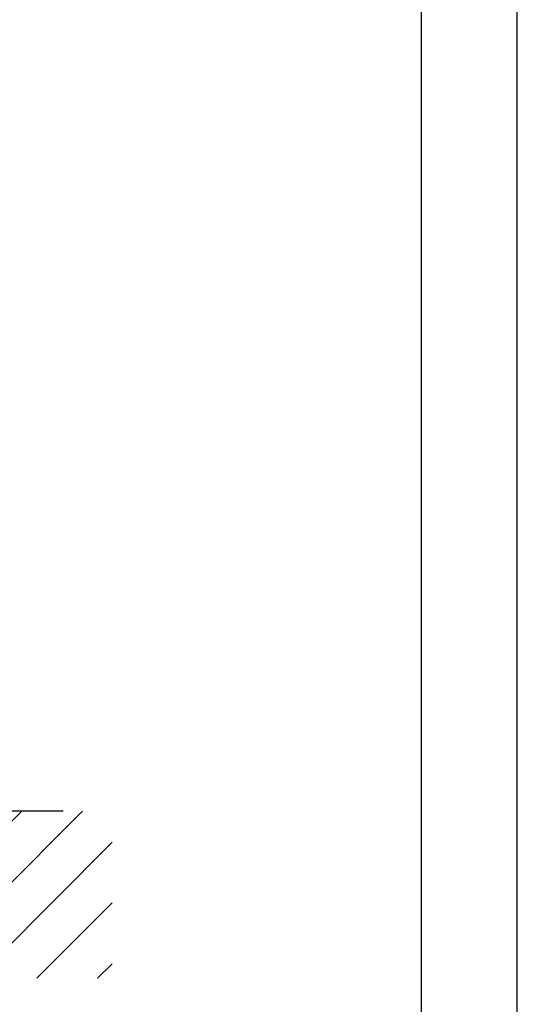
# Model space of a CAD drawing. Extents: x 0 to 9200, y 0 to 5940.
# Drawn here: x 3476 to 4200, y 3598 to 5031 of the extents above; entities that cross this region are included whole.
import ezdxf

# ---------------------------------------------------------------- set-up
doc = ezdxf.new("R2010")
doc.units = 0
doc.header["$LTSCALE"] = 5
doc.header["$MEASUREMENT"] = 0
doc.layers.get('0').update_dxf_attribs({"linetype": 'CONTINUOUS'})
for name, color, linetype in [('4', 3, 'CONTINUOUS'), ('6', 2, 'CONTINUOUS'), ('8', 1, 'CONTINUOUS')]:
    doc.layers.add(name, color=color, linetype=linetype)

# ---------------------------------------------------------------- blocks, each defined once
blk = doc.blocks.new('*X56')
at = {"layer": '8', "linetype": 'Continuous'}
for p, q in [((2045.7, 3860.5), (2064.3, 3879.1)), ((2045.7, 3772.2), (2152.7, 3879.1)), ((2045.7, 3683.8), (2241, 3879.1)), ((2086.3, 3636), (2329.4, 3879.1)), ((2174.7, 3636), (2417.8, 3879.1)), ((2263.1, 3636), (2506.2, 3879.1)), ((2351.5, 3636), (2594.6, 3879.1)), ((2439.8, 3636), (2683, 3879.1)), ((2528.2, 3636), (2771.4, 3879.1)), ((2616.6, 3636), (2859.8, 3879.1)), ((2705, 3636), (2948.1, 3879.1)), ((2793.4, 3636), (3036.5, 3879.1)), ((2881.8, 3636), (3124.9, 3879.1)), ((2970.2, 3636), (3213.3, 3879.1)), ((3058.6, 3636), (3301.7, 3879.1)), ((3146.9, 3636), (3390.1, 3879.1)), ((3235.3, 3636), (3478.5, 3879.1)), ((3323.7, 3636), (3566.9, 3879.1)), ((3412.1, 3636), (3610.1, 3834)), ((3500.5, 3636), (3610.1, 3745.6)), ((3588.9, 3636), (3610.1, 3657.3))]:
    blk.add_line(p, q, dxfattribs=at)

msp = doc.modelspace()

# ---------------------------------------------------------------- linework, layer by layer
msp.add_line((3538.81, 3879.14), (2041.47, 3879.14))
msp.add_line((3538.81, 3879.14), (2041.47, 3879.14))
at = {"layer": '4'}
msp.add_line((4200, 0), (4200, 5940), dxfattribs=at)
at = {"layer": '6', "linetype": 'Continuous'}
msp.add_line((4060, 5266.19), (4060, 680), dxfattribs=at)

# ---------------------------------------------------------------- block references
at = {"layer": '8', "linetype": 'Continuous'}
msp.add_blockref('*X56', (0, 0), dxfattribs=at)

doc.saveas('drawing.dxf')
